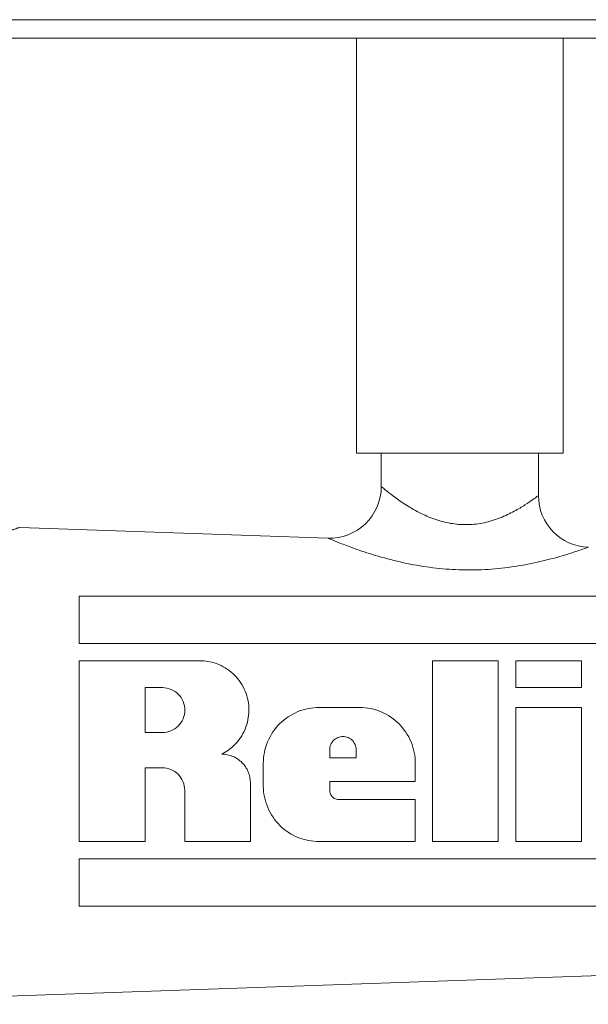
# Model space of a CAD drawing. Units: inches. Extents: x 81 to 414, y 20 to 374.
# Drawn here: x 187 to 188, y 78 to 81 of the extents above; entities that cross this region are included whole.
import ezdxf

# ---------------------------------------------------------------- set-up
doc = ezdxf.new("R2010")
doc.units = ezdxf.units.IN
doc.header["$MEASUREMENT"] = 0

# ---------------------------------------------------------------- blocks, each defined once
blk = doc.blocks.new('6IN_DDX_DELUGE_WP_FRONT')
at = {"color": 0, "linetype": 'Continuous', "lineweight": 0, "extrusion": (0, 1, -2.22045e-16)}
for p, q in [((0.2099, 0.045), (3.1984, 0.045)), ((0.1736, 0), (3.1534, 0)), ((1.537, 0), (1.537, -1.003)), ((2.037, 0), (2.037, -1.003)), ((1.537, -1.003), (2.037, -1.003)), ((1.597, -1.0837), (1.597, -1.003)), ((1.977, -1.1057), (1.977, -1.003)), ((1.4676, -1.2086), (0.7226, -1.1826)), ((0.8668, -1.4633), (0.8668, -1.3486)), ((0.8668, -1.9422), (0.8668, -1.5053)), ((1.7208, -1.9422), (1.7208, -1.5053)), ((1.8797, -1.9422), (1.8797, -1.5053)), ((1.9224, -1.5701), (1.9224, -1.5053)), ((2.0813, -1.5701), (2.0813, -1.5053)), ((1.0258, -1.6784), (1.0258, -1.5701)), ((1.0678, -1.5701), (1.0258, -1.5701)), ((1.9224, -1.9422), (1.9224, -1.6181)), ((2.0813, -1.9422), (2.0813, -1.6181)), ((1.0678, -1.6784), (1.0258, -1.6784)), ((1.4723, -1.7394), (1.4723, -1.7201)), ((1.5363, -1.7394), (1.5363, -1.7201)), ((1.3117, -1.8075), (1.3117, -1.7528)), ((1.5363, -1.7394), (1.4723, -1.7394)), ((1.6792, -1.7968), (1.6792, -1.7528)), ((1.0258, -1.9422), (1.0258, -1.764)), ((1.0258, -1.764), (1.0674, -1.764)), ((1.2805, -1.9422), (1.2805, -1.8004)), ((1.4723, -1.8181), (1.4723, -1.7968)), ((1.4723, -1.7968), (1.6792, -1.7968)), ((1.1216, -1.9422), (1.1216, -1.8181)), ((1.6792, -1.9422), (1.6792, -1.8408)), ((0.8668, -2.0983), (0.8668, -1.9837)), ((4.9701, -2.1666), (0.1264, -2.3357))]:
    blk.add_line(p, q, dxfattribs=at)
at = {"color": 0, "linetype": 'Continuous', "lineweight": 0}
blk.add_arc((1.472, -1.0837), 0.125, 268, 360, dxfattribs=at)
at = {"color": 0, "linetype": 'Continuous', "lineweight": 0, "extrusion": (0, -2.22045e-16, -1)}
blk.add_arc((-2.102, -1.1057), 0.125, 272, 360, dxfattribs=at)
at = {"color": 0, "linetype": 'Continuous', "lineweight": 0}
for points, knots in [([(1.597, -1.0837), (1.597, -1.0837), (1.598, -1.0846), (1.6003, -1.0865), (1.6026, -1.0884), (1.6061, -1.0913), (1.6109, -1.0951), (1.6158, -1.099), (1.622, -1.1039), (1.6298, -1.1096), (1.6376, -1.1154), (1.6471, -1.1221), (1.6579, -1.1289), (1.6687, -1.1358), (1.6808, -1.1428), (1.6933, -1.1489), (1.7058, -1.1551), (1.7186, -1.1604), (1.7313, -1.1645), (1.744, -1.1687), (1.7566, -1.1717), (1.7691, -1.1736), (1.7817, -1.1755), (1.7942, -1.1763), (1.807, -1.1759), (1.8197, -1.1755), (1.8325, -1.174), (1.8456, -1.1712), (1.8586, -1.1684), (1.8719, -1.1643), (1.8843, -1.1595), (1.8967, -1.1546), (1.9083, -1.149), (1.9184, -1.1436), (1.9285, -1.1382), (1.937, -1.1331), (1.9444, -1.1284), (1.9517, -1.1237), (1.9579, -1.1195), (1.9627, -1.1161), (1.9676, -1.1127), (1.9712, -1.11), (1.9735, -1.1083), (1.9759, -1.1065), (1.977, -1.1057), (1.977, -1.1057)], [0, 0, 0, 0, 0.0666667, 0.0666667, 0.0666667, 0.1333333, 0.1333333, 0.1333333, 0.2, 0.2, 0.2, 0.2666667, 0.2666667, 0.2666667, 0.3333333, 0.3333333, 0.3333333, 0.4, 0.4, 0.4, 0.4666667, 0.4666667, 0.4666667, 0.5333333, 0.5333333, 0.5333333, 0.6, 0.6, 0.6, 0.6666667, 0.6666667, 0.6666667, 0.7333333, 0.7333333, 0.7333333, 0.8, 0.8, 0.8, 0.8666667, 0.8666667, 0.8666667, 0.9333333, 0.9333333, 0.9333333, 1, 1, 1, 1]), ([(0.7226, -1.1826), (0.7226, -1.1826), (0.7214, -1.183), (0.7193, -1.1837), (0.719, -1.1838), (0.7186, -1.184), (0.7181, -1.1841), (0.7154, -1.185), (0.7115, -1.1863), (0.707, -1.1878), (0.7063, -1.188), (0.7055, -1.1883), (0.7047, -1.1885), (0.7008, -1.1898), (0.6965, -1.1911), (0.6921, -1.1925), (0.6876, -1.1938), (0.683, -1.1952), (0.6783, -1.1966), (0.6773, -1.1969), (0.6762, -1.1972), (0.6752, -1.1975), (0.6694, -1.1992), (0.6635, -1.2009), (0.6576, -1.2025), (0.6517, -1.2041), (0.6458, -1.2056), (0.64, -1.2071), (0.6396, -1.2072), (0.6393, -1.2073), (0.639, -1.2073), (0.6335, -1.2087), (0.628, -1.21), (0.6227, -1.2113), (0.617, -1.2126), (0.6115, -1.2139), (0.6061, -1.215), (0.6007, -1.2162), (0.5954, -1.2172), (0.5903, -1.2182), (0.589, -1.2185), (0.5876, -1.2187), (0.5863, -1.219), (0.5826, -1.2197), (0.579, -1.2204), (0.5755, -1.221), (0.5706, -1.2218), (0.5659, -1.2226), (0.5613, -1.2234), (0.5566, -1.2241), (0.5521, -1.2248), (0.5475, -1.2255), (0.543, -1.2261), (0.5385, -1.2267), (0.534, -1.2273), (0.5305, -1.2277), (0.5271, -1.2281), (0.5237, -1.2285), (0.5227, -1.2286), (0.5217, -1.2287), (0.5207, -1.2289), (0.5163, -1.2293), (0.5121, -1.2298), (0.5079, -1.2301)], [0, 0, 0, 0, 0.0564667, 0.0564667, 0.0564667, 0.0666667, 0.0666667, 0.0666667, 0.1333333, 0.1333333, 0.1333333, 0.1445996, 0.1445996, 0.1445996, 0.2, 0.2, 0.2, 0.2549179, 0.2549179, 0.2549179, 0.2666667, 0.2666667, 0.2666667, 0.3333333, 0.3333333, 0.3333333, 0.4, 0.4, 0.4, 0.4038933, 0.4038933, 0.4038933, 0.4666667, 0.4666667, 0.4666667, 0.5333333, 0.5333333, 0.5333333, 0.6, 0.6, 0.6, 0.6178716, 0.6178716, 0.6178716, 0.6666667, 0.6666667, 0.6666667, 0.7333333, 0.7333333, 0.7333333, 0.8, 0.8, 0.8, 0.8666667, 0.8666667, 0.8666667, 0.9182204, 0.9182204, 0.9182204, 0.9333333, 0.9333333, 0.9333333, 0.9999959, 0.9999959, 0.9999959, 0.9999959]), ([(1.4676, -1.2086), (1.4676, -1.2086), (1.4694, -1.2094), (1.4731, -1.2109), (1.4769, -1.2125), (1.4827, -1.2149), (1.4907, -1.2181), (1.4987, -1.2213), (1.509, -1.2253), (1.522, -1.23), (1.535, -1.2348), (1.5507, -1.2403), (1.5686, -1.246), (1.5866, -1.2516), (1.6067, -1.2574), (1.6274, -1.2625), (1.648, -1.2677), (1.6693, -1.2721), (1.6903, -1.2756), (1.7113, -1.2791), (1.7322, -1.2816), (1.753, -1.2833), (1.7739, -1.2849), (1.7947, -1.2857), (1.8157, -1.2855), (1.8368, -1.2853), (1.8582, -1.2842), (1.8798, -1.2821), (1.9014, -1.2799), (1.9233, -1.2768), (1.9439, -1.273), (1.9645, -1.2692), (1.9838, -1.2648), (2.0005, -1.2606), (2.0172, -1.2563), (2.0314, -1.2523), (2.0436, -1.2486), (2.0558, -1.2448), (2.0659, -1.2415), (2.074, -1.2388), (2.082, -1.2361), (2.088, -1.234), (2.0919, -1.2327), (2.0958, -1.2313), (2.0976, -1.2306), (2.0976, -1.2306)], [0, 0, 0, 0, 0.0666667, 0.0666667, 0.0666667, 0.1333333, 0.1333333, 0.1333333, 0.2, 0.2, 0.2, 0.2666667, 0.2666667, 0.2666667, 0.3333333, 0.3333333, 0.3333333, 0.4, 0.4, 0.4, 0.4666667, 0.4666667, 0.4666667, 0.5333333, 0.5333333, 0.5333333, 0.6, 0.6, 0.6, 0.6666667, 0.6666667, 0.6666667, 0.7333333, 0.7333333, 0.7333333, 0.8, 0.8, 0.8, 0.8666667, 0.8666667, 0.8666667, 0.9333333, 0.9333333, 0.9333333, 1, 1, 1, 1]), ([(1.169, -1.5053), (1.1809, -1.5065), (1.193, -1.5095), (1.2187, -1.5204), (1.2317, -1.5295), (1.2526, -1.5505), (1.2618, -1.5641), (1.274, -1.5937), (1.277, -1.6099), (1.2767, -1.6399), (1.2737, -1.6558), (1.2614, -1.6851), (1.2522, -1.6986), (1.2329, -1.7176), (1.2225, -1.7252), (1.2112, -1.731)], [-0.8990594, -0.8990594, -0.8990594, -0.8990594, -0.8101678, -0.8101678, -0.6962698, -0.6962698, -0.5772254, -0.5772254, -0.4581809, -0.4581809, -0.3429541, -0.3429541, -0.2277273, -0.2277273, -0.1358692, -0.1358692, -0.1358692, -0.1358692]), ([(1.0678, -1.5701), (1.068, -1.5701), (1.0682, -1.5701), (1.0751, -1.5702), (1.0823, -1.5716), (1.0955, -1.5772), (1.1015, -1.5813), (1.111, -1.5909), (1.1152, -1.5971), (1.1207, -1.6105), (1.122, -1.6178), (1.1219, -1.6314), (1.1205, -1.6386), (1.1149, -1.652), (1.1106, -1.6581), (1.1009, -1.6676), (1.0949, -1.6717), (1.0816, -1.6771), (1.0745, -1.6784), (1.0678, -1.6784)], [-0.4202609, -0.4202609, -0.4202609, -0.4202609, -0.4187929, -0.4187929, -0.3671973, -0.3671973, -0.3156016, -0.3156016, -0.2622447, -0.2622447, -0.2088878, -0.2088878, -0.1561698, -0.1561698, -0.1034518, -0.1034518, -0.0517259, -0.0517259, -0.0005783, -0.0005783, -0.0005783, -0.0005783]), ([(1.3117, -1.7528), (1.3117, -1.7357), (1.3151, -1.7175), (1.329, -1.6842), (1.3395, -1.6691), (1.3635, -1.6452), (1.3788, -1.6349), (1.4118, -1.6214), (1.4296, -1.6181), (1.4464, -1.6181)], [-1.5495671, -1.5495671, -1.5495671, -1.5495671, -1.4193887, -1.4193887, -1.2891254, -1.2891254, -1.1586911, -1.1586911, -1.0309898, -1.0309898, -1.0309898, -1.0309898]), ([(1.5444, -1.6181), (1.5448, -1.6181), (1.5452, -1.6181), (1.5624, -1.6182), (1.5803, -1.6217), (1.6132, -1.6356), (1.6282, -1.646), (1.6519, -1.6698), (1.6621, -1.6849), (1.6758, -1.7179), (1.6792, -1.7359), (1.6792, -1.7528), (1.6792, -1.7528), (1.6792, -1.7528)], [-1.0310136, -1.0310136, -1.0310136, -1.0310136, -1.028264, -1.028264, -0.8998727, -0.8998727, -0.7714814, -0.7714814, -0.6428855, -0.6428855, -0.5142896, -0.5142896, -0.5142041, -0.5142041, -0.5142041, -0.5142041]), ([(1.4723, -1.7201), (1.4723, -1.7201), (1.4723, -1.7201), (1.4723, -1.716), (1.4731, -1.7117), (1.4764, -1.7038), (1.4789, -1.7002), (1.4846, -1.6946), (1.4882, -1.6921), (1.4961, -1.6889), (1.5004, -1.6881), (1.5085, -1.6881), (1.5127, -1.6889), (1.5206, -1.6922), (1.5242, -1.6947), (1.5298, -1.7004), (1.5323, -1.704), (1.5355, -1.7118), (1.5363, -1.7161), (1.5363, -1.7201)], [-0.3680134, -0.3680134, -0.3680134, -0.3680134, -0.3678702, -0.3678702, -0.3371137, -0.3371137, -0.3063572, -0.3063572, -0.2756149, -0.2756149, -0.2448727, -0.2448727, -0.2142977, -0.2142977, -0.1837228, -0.1837228, -0.1530736, -0.1530736, -0.1225676, -0.1225676, -0.1225676, -0.1225676]), ([(1.2112, -1.731), (1.2112, -1.731), (1.2112, -1.731), (1.2199, -1.731), (1.2292, -1.7327), (1.2462, -1.7398), (1.254, -1.7451), (1.2663, -1.7574), (1.2717, -1.7652), (1.2788, -1.7822), (1.2805, -1.7915), (1.2805, -1.8002), (1.2805, -1.8003), (1.2805, -1.8004)], [-0.5311671, -0.5311671, -0.5311671, -0.5311671, -0.5309785, -0.5309785, -0.464749, -0.464749, -0.3985196, -0.3985196, -0.3321943, -0.3321943, -0.265869, -0.265869, -0.2653182, -0.2653182, -0.2653182, -0.2653182]), ([(1.1216, -1.8181), (1.1216, -1.8181), (1.1216, -1.818), (1.1216, -1.8111), (1.1202, -1.8039), (1.1146, -1.7906), (1.1104, -1.7845), (1.1008, -1.7749), (1.0947, -1.7708), (1.0814, -1.7653), (1.0742, -1.764), (1.0674, -1.764)], [0.2073482, 0.2073482, 0.2073482, 0.2073482, 0.2079226, 0.2079226, 0.2598917, 0.2598917, 0.3118607, 0.3118607, 0.3636002, 0.3636002, 0.4152144, 0.4152144, 0.4152144, 0.4152144]), ([(1.4464, -1.9422), (1.4296, -1.9422), (1.412, -1.9389), (1.3791, -1.9256), (1.3639, -1.9153), (1.3398, -1.8917), (1.3294, -1.8766), (1.3153, -1.8434), (1.3117, -1.8252), (1.3117, -1.8078), (1.3117, -1.8077), (1.3117, -1.8075)], [-2.0734311, -2.0734311, -2.0734311, -2.0734311, -1.9460887, -1.9460887, -1.8147008, -1.8147008, -1.6828218, -1.6828218, -1.5509428, -1.5509428, -1.5497067, -1.5497067, -1.5497067, -1.5497067]), ([(1.4723, -1.8181), (1.4723, -1.8182), (1.4723, -1.8182), (1.4723, -1.8211), (1.4729, -1.8241), (1.4753, -1.8297), (1.477, -1.8323), (1.4811, -1.8363), (1.4836, -1.838), (1.4892, -1.8403), (1.4922, -1.8408), (1.495, -1.8408)], [0.26123715, 0.26123715, 0.26123715, 0.26123715, 0.26148434, 0.26148434, 0.28342413, 0.28342413, 0.30536392, 0.30536392, 0.32720939, 0.32720939, 0.34872909, 0.34872909, 0.34872909, 0.34872909])]:
    blk.add_open_spline(points, degree=3, knots=knots, dxfattribs=at)
for points, weights in [([(3.4722, -1.3486), (2.4088, -1.3486), (0.8668, -1.3486)], [1.0002893265, 1.00799257604, 1.00019946875]), ([(1.5444, -1.6181), (1.4956, -1.6181), (1.4464, -1.6181)], [1.00004725623, 1.00005188135, 1.00004695725]), ([(1.495, -1.8408), (1.5876, -1.8408), (1.6792, -1.8408)], [1.00004812831, 1.00004847388, 1.00001566633]), ([(0.8668, -2.0983), (2.3553, -2.0983), (3.4722, -2.0983)], [1.00016021518, 1.00618672308, 1.00021354262])]:
    blk.add_rational_spline(points, weights, degree=2, dxfattribs=at)
for points in [[(3.4722, -1.4633), (3.1974, -1.4633), (2.638, -1.4633), (1.7695, -1.4633), (1.171, -1.4633), (0.8668, -1.4633)], [(1.169, -1.5053), (1.1356, -1.5053), (1.0686, -1.5053), (0.9679, -1.5053), (0.9005, -1.5053), (0.8668, -1.5053)], [(1.8797, -1.5053), (1.8621, -1.5053), (1.8269, -1.5053), (1.7739, -1.5053), (1.7385, -1.5053), (1.7208, -1.5053)], [(2.0813, -1.5053), (2.0637, -1.5053), (2.0284, -1.5053), (1.9755, -1.5053), (1.9401, -1.5053), (1.9224, -1.5053)], [(2.0813, -1.5701), (2.0637, -1.5701), (2.0284, -1.5701), (1.9754, -1.5701), (1.9401, -1.5701), (1.9224, -1.5701)], [(2.0813, -1.6181), (2.0283, -1.6181), (1.9753, -1.6181), (1.9224, -1.6181)], [(0.8668, -1.9422), (0.8845, -1.9422), (0.9199, -1.9422), (0.9729, -1.9422), (1.0081, -1.9422), (1.0258, -1.9422)], [(1.1216, -1.9422), (1.1393, -1.9422), (1.1747, -1.9422), (1.2276, -1.9422), (1.2629, -1.9422), (1.2805, -1.9422)], [(1.4464, -1.9422), (1.4723, -1.9422), (1.5242, -1.9422), (1.6018, -1.9422), (1.6534, -1.9422), (1.6792, -1.9422)], [(1.7208, -1.9422), (1.7385, -1.9422), (1.7739, -1.9422), (1.8268, -1.9422), (1.8621, -1.9422), (1.8797, -1.9422)], [(1.9224, -1.9422), (1.9401, -1.9422), (1.9754, -1.9422), (2.0284, -1.9422), (2.0637, -1.9422), (2.0813, -1.9422)], [(0.8668, -1.9837), (1.1684, -1.9837), (1.7636, -1.9837), (2.6321, -1.9837), (3.1949, -1.9837), (3.4722, -1.9837)]]:
    blk.add_open_spline(points, degree=3, dxfattribs=at)

msp = doc.modelspace()

# ---------------------------------------------------------------- block references
msp.add_blockref('6IN_DDX_DELUGE_WP_FRONT', (185.9003, 80.7862))

doc.saveas('drawing.dxf')
